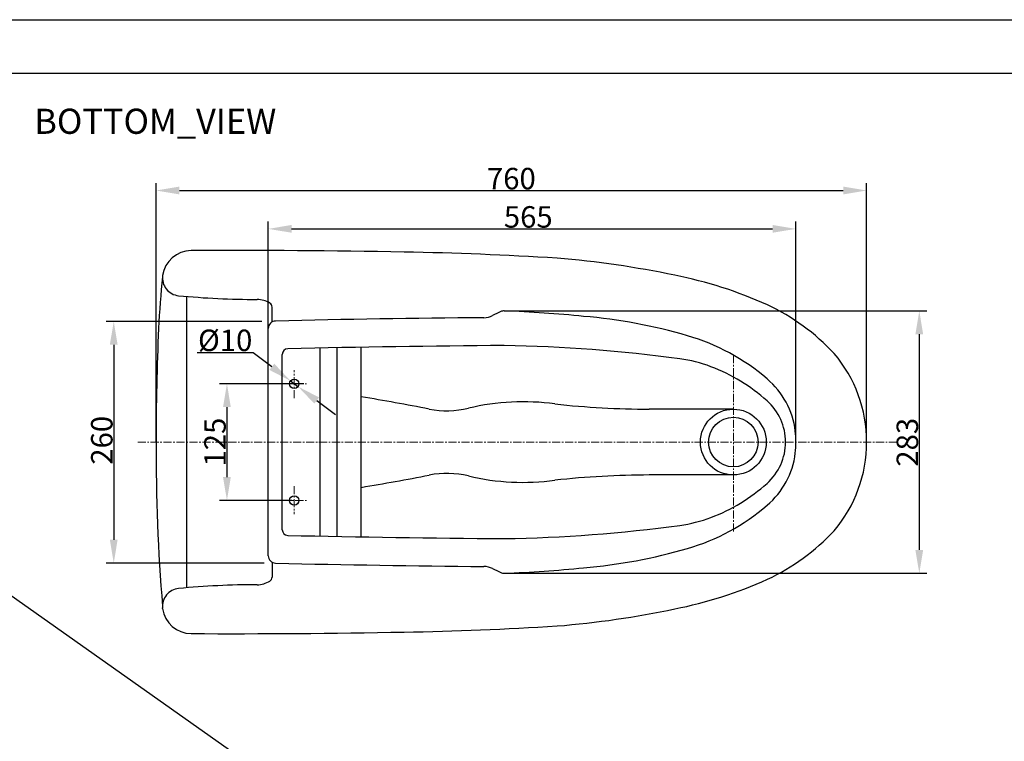
# Model space of a CAD drawing. Units: millimetres. Extents: x 18 to 10699, y -10317 to 2523.
# Drawn here: x 900 to 1953, y -2228 to -1456 of the extents above; entities that cross this region are included whole.
import ezdxf

# ---------------------------------------------------------------- set-up
doc = ezdxf.new("R2010")
doc.units = ezdxf.units.MM
doc.header["$LTSCALE"] = 23.1
doc.header["$PDMODE"] = 3
doc.header["$PDSIZE"] = 0.3125
doc.linetypes.add('CENTER', pattern=[0.6, 0.375, -0.075, 0.075, -0.075])
for name, color, linetype, lineweight in [('Center', 1, 'CENTER', 13), ('center line', 1, 'CENTER', 13), ('Dim', 5, 'Continuous', 13)]:
    doc.layers.add(name, color=color, linetype=linetype, lineweight=lineweight)
doc.styles.get("Standard").update_dxf_attribs({"font": 'ARIAL.TTF'})
doc.dimstyles.get("Standard").update_dxf_attribs({"dimtxt": 3.5, "dimasz": 3.5, "dimexe": 0.18, "dimexo": 0.0625, "dimgap": 0.09, "dimtad": 1, "dimdec": 3, "dimdsep": 46, "dimtxsty": 'Standard', "dimcen": 0.09, "dimadec": 0, "dimazin": 0, "dimtol": 1, "dimtp": 2, "dimtm": 2, "dimtfac": 1, "dimtdec": 3, "dimtofl": 0, "dimtmove": 0, "dimatfit": 3, "dimfxl": 0, "dimtolj": 1, "dimarcsym": 0})

# ---------------------------------------------------------------- blocks, each defined once
blk = doc.blocks.new('*D50')
at = {"color": 0, "linetype": 'ByBlock', "lineweight": -2}
for p, q in [((1158.7, -1778.8), (992.2, -1778.8)), ((1158.7, -1778.8), (1158.7, -1778.8)), ((1000.2, -1803.8), (1000.2, -2012.6)), ((1161, -2037.6), (992.2, -2037.6))]:
    blk.add_line(p, q, dxfattribs=at)
at = {"color": 0, "linetype": 'ByBlock'}
for points in [[(1000.2, -1778.8), (996, -1803.8), (1004.3, -1803.8)], [(1000.2, -2037.6), (996, -2012.6), (1004.3, -2012.6)]]:
    blk.add_solid(points, dxfattribs=at)
at = {"layer": 'DEFPOINTS', "color": 0, "linetype": 'ByBlock'}
for p in [(1158.7, -1778.8), (1161, -2037.6)]:
    blk.add_point(p, dxfattribs=at)
at = {"color": 0, "linetype": 'ByBlock', "lineweight": -2, "insert": (987.4, -1906.1), "char_height": 23, "attachment_point": 5, "rotation": 90}
blk.add_mtext('\\A1;260', dxfattribs=at)
blk = doc.blocks.new('*D175')
at = {"color": 0, "linetype": 'ByBlock', "lineweight": -2}
for p, q in [((1417.8, -1767.6), (1870.1, -1767.6)), ((1417.8, -1767.6), (1417.8, -1767.6)), ((1862.1, -1792.6), (1862.1, -2023.5)), ((1417.8, -2048.5), (1870.1, -2048.5))]:
    blk.add_line(p, q, dxfattribs=at)
at = {"color": 0, "linetype": 'ByBlock'}
for points in [[(1862.1, -1767.6), (1857.9, -1792.6), (1866.2, -1792.6)], [(1862.1, -2048.5), (1857.9, -2023.5), (1866.2, -2023.5)]]:
    blk.add_solid(points, dxfattribs=at)
at = {"layer": 'DEFPOINTS', "color": 0, "linetype": 'ByBlock'}
for p in [(1417.8, -1767.6), (1417.8, -2048.5)]:
    blk.add_point(p, dxfattribs=at)
at = {"color": 0, "linetype": 'ByBlock', "lineweight": -2, "insert": (1849.3, -1908.2), "char_height": 23, "attachment_point": 5, "rotation": 90}
blk.add_mtext('\\A1;283', dxfattribs=at)
blk = doc.blocks.new('*D51')
at = {"color": 0, "linetype": 'ByBlock', "lineweight": -2}
for p, q in [((1149.4, -1812.4), (1089.5, -1812.4)), ((1169.3, -1827.5), (1149.4, -1812.4)), ((1189.3, -1842.5), (1197.3, -1848.5)), ((1217.3, -1863.6), (1237.3, -1878.6))]:
    blk.add_line(p, q, dxfattribs=at)
at = {"color": 0, "linetype": 'ByBlock'}
for points in [[(1189.3, -1842.5), (1171.9, -1824.1), (1166.8, -1830.8)], [(1197.3, -1848.5), (1219.8, -1860.2), (1214.8, -1866.9)]]:
    blk.add_solid(points, dxfattribs=at)
at = {"layer": 'DEFPOINTS', "color": 0, "linetype": 'ByBlock'}
for p in [(1189.3, -1842.5), (1197.3, -1848.5)]:
    blk.add_point(p, dxfattribs=at)
at = {"color": 0, "linetype": 'ByBlock', "lineweight": -2, "insert": (1119.4, -1799.1), "char_height": 23, "attachment_point": 5}
blk.add_mtext('\\A1;%%c10', dxfattribs=at)
blk = doc.blocks.new('*D52')
at = {"color": 0, "linetype": 'ByBlock', "lineweight": -2}
for p, q in [((1203.6, -1845.5), (1113.3, -1845.5)), ((1203.6, -1845.5), (1203.6, -1845.5)), ((1121.3, -1870.5), (1121.3, -1945.5)), ((1190.9, -1970.5), (1113.3, -1970.5))]:
    blk.add_line(p, q, dxfattribs=at)
at = {"color": 0, "linetype": 'ByBlock'}
for points in [[(1121.3, -1845.5), (1117.1, -1870.5), (1125.4, -1870.5)], [(1121.3, -1970.5), (1117.1, -1945.5), (1125.4, -1945.5)]]:
    blk.add_solid(points, dxfattribs=at)
at = {"layer": 'DEFPOINTS', "color": 0, "linetype": 'ByBlock'}
for p in [(1203.6, -1845.5), (1190.9, -1970.5)]:
    blk.add_point(p, dxfattribs=at)
at = {"color": 0, "linetype": 'ByBlock', "lineweight": -2, "insert": (1108.5, -1908), "char_height": 23, "attachment_point": 5, "rotation": 90}
blk.add_mtext('\\A1;125', dxfattribs=at)
blk = doc.blocks.new('*D53')
at = {"color": 0, "linetype": 'ByBlock', "lineweight": -2}
for p, q in [((1045.5, -1908), (1045.5, -1630.7)), ((1805.7, -1908), (1805.7, -1630.7)), ((1070.5, -1638.7), (1780.7, -1638.7)), ((1045.5, -1908), (1045.5, -1908))]:
    blk.add_line(p, q, dxfattribs=at)
at = {"color": 0, "linetype": 'ByBlock'}
for points in [[(1045.5, -1638.7), (1070.5, -1642.9), (1070.5, -1634.5)], [(1805.7, -1638.7), (1780.7, -1642.9), (1780.7, -1634.5)]]:
    blk.add_solid(points, dxfattribs=at)
at = {"layer": 'DEFPOINTS', "color": 0, "linetype": 'ByBlock'}
for p in [(1045.5, -1908), (1805.7, -1908)]:
    blk.add_point(p, dxfattribs=at)
at = {"color": 0, "linetype": 'ByBlock', "lineweight": -2, "insert": (1425.6, -1626), "char_height": 23, "attachment_point": 5}
blk.add_mtext('\\A1;760', dxfattribs=at)
blk = doc.blocks.new('*D174')
at = {"color": 0, "linetype": 'ByBlock', "lineweight": -2}
for p, q in [((1165.5, -1908), (1165.5, -1671.8)), ((1730.1, -1908), (1730.1, -1671.8)), ((1190.5, -1679.8), (1705.1, -1679.8)), ((1165.5, -1908), (1165.5, -1908))]:
    blk.add_line(p, q, dxfattribs=at)
at = {"color": 0, "linetype": 'ByBlock'}
for points in [[(1165.5, -1679.8), (1190.5, -1683.9), (1190.5, -1675.6)], [(1730.1, -1679.8), (1705.1, -1683.9), (1705.1, -1675.6)]]:
    blk.add_solid(points, dxfattribs=at)
at = {"layer": 'DEFPOINTS', "color": 0, "linetype": 'ByBlock'}
for p in [(1165.5, -1908), (1730.1, -1908)]:
    blk.add_point(p, dxfattribs=at)
at = {"color": 0, "linetype": 'ByBlock', "lineweight": -2, "insert": (1443.7, -1667), "char_height": 23, "attachment_point": 5}
blk.add_mtext('\\A1;565', dxfattribs=at)

msp = doc.modelspace()

# ---------------------------------------------------------------- linework, layer by layer
at = {"color": 7, "linetype": 'Continuous'}
for p, q in [((18.3344, -1455.8598), (3448.2897, -1455.8598)), ((100, -1513.0257), (3366.6241, -1513.0257))]:
    msp.add_line(p, q, dxfattribs=at)
for p, q in [((3448.2897, -3881.3281), (18.3344, -1455.8598)), ((1078.2045, -2063.9416), (1078.2045, -1752.0903)), ((1169.5947, -1779.4467), (1169.5947, -1763.5309)), ((1165.5228, -2029.6113), (1165.5228, -1786.4207)), ((1221.1956, -2008.6566), (1221.1956, -1807.3753)), ((1239.306, -2009.0117), (1239.306, -1807.0202)), ((1265.0388, -2009.4791), (1265.0388, -1806.5529)), ((1180.5228, -2001.9149), (1180.5228, -1814.117)), ((1663.1188, -1872.7878), (1573.1388, -1872.7878)), ((1045.5228, -1900.1754), (1045.5228, -1915.8565)), ((1663.1188, -1943.2442), (1573.1388, -1943.2442)), ((1169.6054, -2036.5852), (1169.6054, -2052.501))]:
    msp.add_line(p, q)
for centre, radius in [((1193.3183, -1845.516), 5), ((1663.1188, -1908.016), 35.2282), ((1663.1188, -1908.016), 26.5224), ((1193.3183, -1970.516), 5)]:
    msp.add_circle(centre, radius)
at = {"linetype": 'Continuous'}
for centre, radius, start, end in [((1083.2144, -1734.0355), 31, 90.2852721, 172.0650441), ((1129.8351, -11097.5377), 9394.6183, 88.89628421, 90.2852721), ((1251.3927, -5256.2835), 3552.1178, 86.3983894, 89.0416816), ((1393.8691, -2709.2167), 1001.2895, 78.0949475, 85.3813535), ((2166.2332, -1844.8684), 1119.6752, 174.1568602, 177.0013155), ((1511.2108, -2180.6334), 459.9053, 65.8072952, 78.8145604), ((3730.0688, -1903.7725), 2684.5494, 177.4918966, 180.0905667), ((3024.1847, -1919.1578), 1978.6933, 179.6773697, 184.7686557), ((1511.2108, -1635.3986), 459.9053, 281.1854396, 294.1927048), ((1083.2144, -2081.9965), 31, 187.9349559, 269.7147279), ((1393.8691, -1106.8152), 1001.2895, 274.6186465, 281.9050525), ((1251.3927, 1440.2515), 3552.1178, 270.9583184, 273.6016106), ((1129.8351, 7281.5058), 9394.6183, 269.7147279, 271.10371579)]:
    msp.add_arc(centre, radius, start, end, dxfattribs=at)
for centre, radius, start, end in [((1071.3293, -1732.3789), 19, 172.0650441, 264.4553403), ((1151.5109, -906.4094), 848.8522, 264.4553403, 270.1421657), ((1152.5649, -1783.873), 28.633, 59.4010261, 87.9152545), ((1152.5756, -1783.873), 28.633, 59.4010261, 87.9152545), ((1164.5947, -1763.5309), 5, 0, 59.4010261), ((4939.2302, -9034.8898), 8076.3516, 115.87764757, 115.94693639), ((1417.7989, -1775.6791), 8.1041, 88.1336026, 115.6117022), ((1361.7715, -3201.3506), 1434.8759, 84.3530818, 87.7519307), ((1599.5962, -1973.1608), 234.475, 43.0187288, 64.7318231), ((1173.5466, -1786.4304), 8.0237, 90.9192015, 179.9304242), ((1527.7237, -16978.8032), 15204.5242, 90.4953096, 91.33526485), ((1396.0251, -1753.3816), 21.4671, 270.6921464, 296.249657), ((1454.4248, -2341.8929), 570.5232, 73.7495527, 85.1185068), ((1551.8624, -2010.2867), 224.9, 49.0586528, 73.9387539), ((1186.5228, -1814.117), 6, 91.2889203, 180), ((1527.7237, -16978.8032), 15174.5242, 90.41505631, 91.28892026), ((1391.7562, -3402.7718), 1598.3068, 82.2981685, 89.0663843), ((1585.8551, -1967.5303), 150, 69.1998218, 82.2981685), ((1660.1904, -1907.4093), 145.4705, 359.7610651, 40.3657571), ((1570.3212, -2008.4233), 193.7441, 48.2780433, 69.1998218), ((1643.092, -1906.8342), 86.9798, 7.0748452, 49.7978908), ((794.2796, -4682.0262), 2861.468, 79.0526248, 80.5308428), ((1659.0891, -1908.336), 59.9651, 0.3058286, 47.9389897), ((1356.6841, -1774.451), 100, 259.0526248, 283.3377244), ((1438.2652, -2118.5512), 253.6388, 82.3030297, 103.3377244), ((1576.1128, -905.6698), 967.1225, 263.8340722, 269.823812), ((1621.5813, -1907.9226), 108.4721, 359.9506705, 6.2458757), ((1659.0891, -1907.6959), 59.9651, 312.0610103, 359.6941714), ((1621.5813, -1908.1093), 108.4721, 353.7541243, 0.0493295), ((1660.1904, -1908.6226), 145.4705, 319.6342429, 0.2389349), ((1643.092, -1909.1977), 86.9798, 310.2021092, 352.9251548), ((794.2796, 865.9943), 2861.468, 279.4691572, 280.9473752), ((1356.6841, -2041.581), 100, 76.6622756, 100.9473752), ((1438.2652, -1697.4807), 253.6388, 256.6622756, 277.6969703), ((1576.1128, -2910.3621), 967.1225, 90.176188, 96.1659278), ((1570.3212, -1807.6086), 193.7441, 290.8001782, 311.7219567), ((1551.8624, -1805.7453), 224.9, 286.0612461, 310.9413472), ((1585.8551, -1848.5016), 150, 277.7018315, 290.8001782), ((1391.7562, -413.2601), 1598.3068, 270.9336157, 277.7018315), ((1186.5228, -2001.9149), 6, 180, 268.7110797), ((1527.7237, 13162.7713), 15174.5242, 268.71107974, 269.58494369), ((1599.5962, -1842.8711), 234.475, 295.2681769, 316.9812712), ((1454.4248, -1474.139), 570.5232, 274.8814932, 286.2504473), ((1173.5465, -2029.6015), 8.0237, 180.0695528, 269.0807756), ((1527.7237, 13162.7713), 15204.5242, 268.66473515, 269.5046904), ((1396.0251, -2062.6503), 21.4671, 63.750343, 89.3078536), ((4939.2302, 5218.8579), 8076.3516, 244.05306361, 244.12235243), ((1361.7715, -614.6813), 1434.8759, 272.2480693, 275.6469182), ((1164.6054, -2052.501), 5, 300.5989739, 360), ((1417.7989, -2040.3528), 8.1041, 244.3882978, 271.8663974), ((1071.3407, -2083.6519), 19, 95.5438675, 185.9261035), ((1151.5109, -2909.6225), 848.8522, 89.8578343, 95.5438675), ((1152.5756, -2032.1589), 28.633, 272.0847455, 300.5989739), ((1013.9498, -2089.7825), 38.7175, 4.4449098, 6.1812315)]:
    msp.add_arc(centre, radius, start, end)
at = {"layer": 'Center'}
for p, q in [((1663.1188, -1814.8742), (1663.1188, -2003.6397)), ((1180.5991, -1845.516), (1207.4704, -1845.516)), ((1838.2648, -1908.016), (1026.0418, -1908.016)), ((1180.5991, -1970.516), (1207.4704, -1970.516))]:
    msp.add_line(p, q, dxfattribs=at)
at = {"layer": 'center line'}
for p, q in [((1193.3183, -1860.9262), (1193.3183, -1830.9934)), ((1193.3183, -1955.1058), (1193.3183, -1985.0385))]:
    msp.add_line(p, q, dxfattribs=at)

# ---------------------------------------------------------------- texts
at = {"color": 2, "linetype": 'Continuous', "insert": (915.1815, -1551.125), "char_height": 26.938218, "width": 277.493686, "attachment_point": 1, "line_spacing_factor": 0.9}
msp.add_mtext('BOTTOM_VIEW', dxfattribs=at)

# ---------------------------------------------------------------- dimensions: what is measured, and where the dimension line sits
at = {"layer": 'Dim'}
dim = msp.add_linear_dim(base=(1805.6596, -1638.7072), p1=(1045.5228, -1908.016), p2=(1805.6596, -1908.0159), dimstyle='Standard', override={"dimtxt": 23, "dimasz": 25, "dimexe": 8, "dimexo": 0, "dimgap": 1, "dimtoh": 1, "dimdec": 0, "dimdsep": 44, "dimsah": 1, "dimcen": 2.5, "dimtol": 0, "dimtp": 0, "dimtm": 0, "dimtdec": 0, "dimtofl": 1, "dimtolj": 0}, dxfattribs=at)
dim.commit()
dim.dimension.update_dxf_attribs({"geometry": '*D53', "text_midpoint": (1425.5912, -1625.964)})
dim = msp.add_linear_dim(base=(1730.0534, -1679.763), p1=(1165.5228, -1908.016), p2=(1730.0534, -1908.016), dimstyle='Standard', override={"dimtxt": 23, "dimasz": 25, "dimexe": 8, "dimexo": 0, "dimgap": 1, "dimtoh": 1, "dimdec": 0, "dimdsep": 44, "dimsah": 1, "dimcen": 2.5, "dimtol": 0, "dimtp": 0, "dimtm": 0, "dimtdec": 0, "dimtofl": 1, "dimtolj": 0}, dxfattribs=at)
dim.commit()
dim.dimension.update_dxf_attribs({"geometry": '*D174', "text_midpoint": (1443.7378, -1679.763), "dimtype": 160})
for base, p1, p2, text, picture, middle in [((1862.0691, -2048.457), (1417.7989, -1767.5749), (1417.7989, -2048.457), '\\A1;283', '*D175', (1862.0691, -1908.1777)), ((1000.1741, -2037.6242), (1158.6588, -1778.7506), (1160.9742, -2037.6242), '\\A1;260', '*D50', (1000.1741, -1906.0716))]:
    dim = msp.add_linear_dim(base=base, p1=p1, p2=p2, angle=90, text=text, dimstyle='Standard', override={"dimtxt": 23, "dimasz": 25, "dimexe": 8, "dimexo": 0, "dimgap": 1, "dimtoh": 1, "dimdec": 0, "dimdsep": 44, "dimsah": 1, "dimcen": 2.5, "dimtol": 0, "dimtp": 0, "dimtm": 0, "dimtdec": 0, "dimtofl": 1, "dimtolj": 0}, dxfattribs=at)
    dim.commit()
    dim.dimension.update_dxf_attribs({"geometry": picture, "text_midpoint": middle, "dimtype": 160})
dim = msp.add_diameter_dim_2p(p1=(1197.3131, -1848.5229), p2=(1189.3235, -1842.5091), dimstyle='Standard', override={"dimtxt": 23, "dimasz": 25, "dimexe": 8, "dimexo": 0, "dimgap": 1, "dimtoh": 1, "dimdec": 0, "dimdsep": 44, "dimsah": 1, "dimcen": 2.5, "dimtol": 0, "dimtp": 0, "dimtm": 0, "dimtdec": 0, "dimtofl": 1, "dimtolj": 0}, dxfattribs=at)
dim.commit()
dim.dimension.update_dxf_attribs({"geometry": '*D51', "text_midpoint": (1119.4292, -1812.4401), "dimtype": 163})
dim = msp.add_linear_dim(base=(1121.2816, -1970.516), p1=(1203.5701, -1845.516), p2=(1190.8509, -1970.516), angle=90, dimstyle='Standard', override={"dimtxt": 23, "dimasz": 25, "dimexe": 8, "dimexo": 0, "dimgap": 1, "dimtoh": 1, "dimdec": 0, "dimdsep": 44, "dimsah": 1, "dimcen": 2.5, "dimtol": 0, "dimtp": 0, "dimtm": 0, "dimtdec": 0, "dimtofl": 1, "dimtolj": 0}, dxfattribs=at)
dim.commit()
dim.dimension.update_dxf_attribs({"geometry": '*D52', "text_midpoint": (1108.5384, -1908.016)})

doc.saveas('drawing.dxf')
